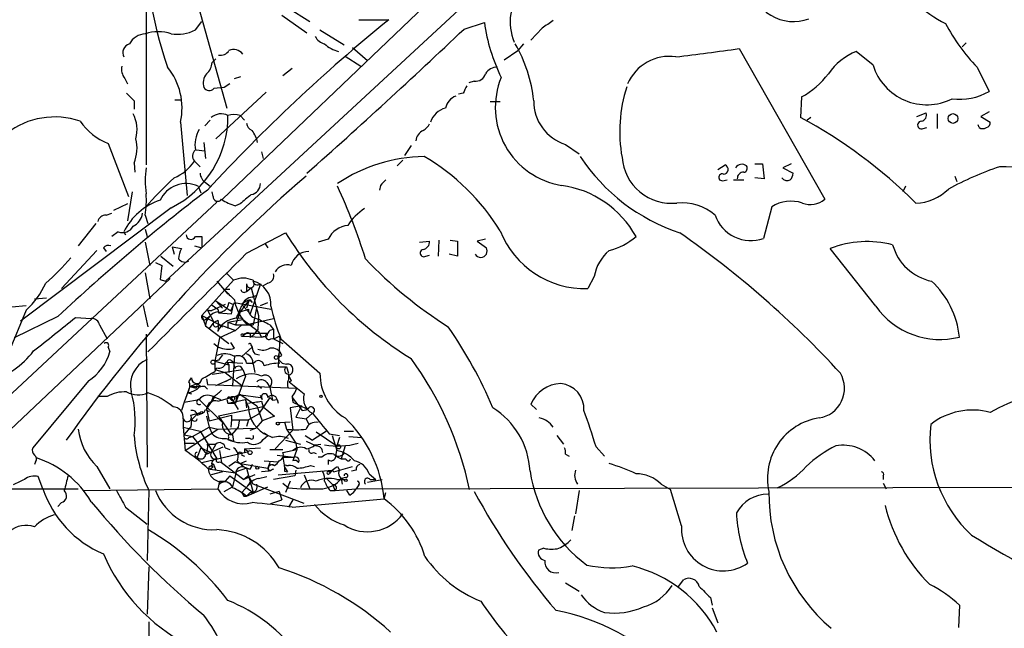
# Model space of a CAD drawing. Extents: x 11 to 1056, y 3023 to 3906.
# Drawn here: x 694 to 784, y 3782 to 3837 of the extents above; entities that cross this region are included whole.
import ezdxf

# ---------------------------------------------------------------- set-up
doc = ezdxf.new("R2010")
doc.units = 0
doc.header["$MEASUREMENT"] = 0
doc.layers.add('MAIN', color=5, linetype='CONTINUOUS')

msp = doc.modelspace()

# ---------------------------------------------------------------- linework, layer by layer
at = {"layer": 'MAIN'}
for p, q in [((773.684, 3874.2213), (707.7287, 3813.1767)), ((709.5913, 3842.1327), (713.3167, 3828.9247)), ((705.9507, 3840.524), (705.9507, 3823.76)), ((731.3507, 3838.238), (712.8933, 3820.6273)), ((718.312, 3837.3913), (720.598, 3835.7827)), ((718.82, 3838.0687), (720.852, 3836.7987)), ((710.438, 3836.0367), (711.0307, 3836.7987)), ((725.3393, 3836.968), (728.0487, 3836.968)), ((734.9067, 3836.1213), (736.7693, 3836.714)), ((721.7833, 3836.0367), (723.9847, 3834.682)), ((742.0187, 3836.206), (741.0027, 3835.1053)), ((740.3253, 3834.7667), (739.8173, 3834.174)), ((780.6267, 3834.8513), (780.288, 3834.5127)), ((724.7467, 3834.428), (726.1013, 3833.2427)), ((738.5473, 3833.3273), (739.8173, 3834.174)), ((759.968, 3834.3433), (767.7573, 3820.6273)), ((772.16, 3832.8193), (770.636, 3834.0893)), ((711.962, 3833.0733), (712.3007, 3833.412)), ((724.0693, 3833.666), (725.5087, 3832.7347)), ((718.3967, 3831.888), (719.2433, 3832.5653)), ((781.6427, 3832.65), (782.7433, 3830.4487)), ((704.0033, 3831.634), (704.2573, 3831.126)), ((713.5707, 3831.126), (713.0627, 3830.7873)), ((713.994, 3831.634), (714.5867, 3831.8033)), ((735.838, 3831.38), (735.33, 3831.2107)), ((713.0627, 3830.7873), (712.1313, 3830.7027)), ((716.8727, 3830.364), (712.3007, 3826.1307)), ((734.822, 3830.2793), (734.3987, 3830.1947)), ((704.85, 3829.602), (704.85, 3828.84)), ((708.5753, 3829.6867), (709.168, 3829.6867)), ((737.2773, 3829.5173), (738.2087, 3829.5173)), ((765.6407, 3829.9407), (765.556, 3828.078)), ((776.1393, 3828.1627), (776.986, 3828.5013)), ((778.002, 3828.4167), (778.002, 3827.062)), ((782.7433, 3828.586), (781.9813, 3828.1627)), ((709.0833, 3827.6547), (709.676, 3820.966)), ((711.7927, 3827.824), (711.2847, 3827.316)), ((714.502, 3828.2473), (714.9253, 3827.824)), ((766.4873, 3828.078), (766.1487, 3827.824)), ((781.9813, 3828.1627), (782.828, 3827.6547)), ((776.732, 3827.062), (777.0707, 3827.1467)), ((781.812, 3827.1467), (781.7273, 3827.4007)), ((702.4793, 3825.7073), (704.342, 3820.8813)), ((711.2, 3825.792), (711.3693, 3824.3527)), ((710.5227, 3825.1147), (711.2847, 3825.03)), ((716.4493, 3824.9453), (716.6187, 3824.3527)), ((730.0807, 3825.538), (729.488, 3824.6067)), ((744.1353, 3825.6227), (745.4053, 3824.776)), ((704.85, 3823.9293), (704.9347, 3823.0827)), ((710.3533, 3824.0987), (710.8613, 3823.5907)), ((729.3187, 3824.1833), (728.8107, 3823.6753)), ((758.0207, 3823.3367), (758.698, 3823.76)), ((761.4073, 3823.8447), (762.0847, 3823.8447)), ((762.0847, 3823.8447), (762.254, 3822.49)), ((764.7093, 3823.8447), (763.9473, 3823.506)), ((763.9473, 3823.506), (764.8787, 3822.998)), ((711.3693, 3822.1513), (711.7927, 3821.8127)), ((758.444, 3822.3207), (758.8673, 3822.4053)), ((759.46, 3822.4053), (760.3913, 3822.4053)), ((762.254, 3822.49), (761.4073, 3822.5747)), ((779.6107, 3822.744), (779.78, 3822.236)), ((704.6807, 3821.3047), (704.2573, 3818.68)), ((710.692, 3821.8127), (710.946, 3821.22)), ((712.0467, 3820.8813), (711.962, 3821.3047)), ((727.2867, 3821.8973), (727.202, 3821.474)), ((775.1233, 3821.8127), (774.8693, 3821.3047)), ((712.3853, 3820.3733), (664.8027, 3776.008)), ((708.2367, 3819.8653), (694.5207, 3809.536)), ((704.2573, 3820.204), (702.9873, 3819.6113)), ((714.502, 3820.204), (714.0787, 3820.0347)), ((762.9313, 3819.95), (762.1693, 3817.0713)), ((702.31, 3819.188), (702.818, 3819.3573)), ((705.866, 3819.188), (706.12, 3818.426)), ((701.3787, 3818.426), (699.77, 3816.394)), ((703.4107, 3817.664), (702.818, 3817.2407)), ((703.9187, 3817.664), (704.088, 3817.41)), ((705.866, 3817.918), (706.0353, 3817.2407)), ((705.866, 3816.7327), (706.2893, 3814.616)), ((710.438, 3817.2407), (711.0307, 3817.2407)), ((711.0307, 3817.2407), (711.0307, 3816.2247)), ((715.0947, 3815.7167), (718.6507, 3817.5793)), ((722.5453, 3816.9867), (721.614, 3816.7327)), ((730.8427, 3816.7327), (731.774, 3816.8173)), ((732.6207, 3816.902), (732.536, 3815.4627)), ((733.6367, 3816.902), (734.314, 3816.8173)), ((734.314, 3816.8173), (734.314, 3815.4627)), ((736.854, 3816.9867), (736.092, 3816.8173)), ((736.092, 3816.8173), (736.9387, 3816.2247)), ((701.4633, 3815.9707), (698.246, 3812.4993)), ((702.056, 3816.2247), (702.31, 3815.886)), ((708.3213, 3816.3093), (708.4907, 3815.632)), ((708.3213, 3816.3093), (709.168, 3816.14)), ((710.3533, 3816.394), (711.0307, 3816.2247)), ((716.788, 3816.5633), (717.042, 3816.2247)), ((772.414, 3810.8907), (768.2653, 3816.14)), ((707.3053, 3815.4627), (708.406, 3814.5313)), ((731.4353, 3815.4627), (731.774, 3815.5473)), ((734.314, 3815.4627), (733.552, 3815.632)), ((706.7973, 3814.87), (707.39, 3814.616)), ((707.39, 3814.616), (707.2207, 3813.346)), ((708.152, 3813.4307), (687.9167, 3794.3807)), ((705.866, 3813.9387), (706.2893, 3811.568)), ((707.2207, 3813.346), (707.7287, 3813.1767)), ((711.0307, 3810.044), (713.9093, 3813.2613)), ((712.3853, 3813.1767), (713.4013, 3811.9913)), ((713.232, 3813.9387), (713.9093, 3813.2613)), ((746.76, 3813.6), (746.1673, 3812.4993)), ((713.5707, 3812.4147), (713.0627, 3812.4147)), ((715.0947, 3812.9227), (715.0947, 3812.2453)), ((715.0947, 3812.2453), (715.518, 3812.584)), ((716.3647, 3812.9227), (715.4333, 3810.2133)), ((715.518, 3812.584), (716.1953, 3810.044)), ((717.042, 3813.0073), (716.6187, 3812.7533)), ((695.7907, 3811.568), (696.8913, 3811.6527)), ((712.3007, 3811.3987), (712.8933, 3810.7213)), ((712.3007, 3811.3987), (713.6553, 3810.4673)), ((715.3487, 3811.4833), (714.502, 3810.3827)), ((715.3487, 3811.4833), (715.0947, 3810.7213)), ((715.3487, 3811.4833), (715.6027, 3811.2293)), ((715.4333, 3811.4833), (715.6027, 3811.2293)), ((715.6027, 3811.7373), (716.026, 3811.9067)), ((691.5573, 3810.6367), (695.0287, 3810.9753)), ((695.0287, 3810.552), (693.42, 3806.6573)), ((705.6967, 3810.9753), (706.12, 3809.028)), ((711.5387, 3810.552), (711.8773, 3810.4673)), ((711.8773, 3810.4673), (711.5387, 3810.552)), ((711.5387, 3810.552), (712.1313, 3809.4513)), ((713.1473, 3811.06), (711.8773, 3810.4673)), ((711.8773, 3811.06), (712.47, 3810.6367)), ((712.47, 3810.6367), (712.5547, 3810.298)), ((712.47, 3810.6367), (712.5547, 3810.298)), ((713.486, 3811.2293), (713.9093, 3811.06)), ((713.6553, 3810.4673), (713.994, 3811.2293)), ((713.74, 3810.2133), (713.9093, 3811.06)), ((713.994, 3811.2293), (717.296, 3810.6367)), ((714.502, 3810.3827), (715.264, 3810.6367)), ((714.6713, 3811.06), (715.4333, 3810.2133)), ((716.026, 3810.8907), (715.6873, 3809.1973)), ((716.3647, 3810.9753), (717.042, 3811.2293)), ((697.9073, 3809.9593), (693.928, 3808.012)), ((699.516, 3809.8747), (700.9553, 3809.79)), ((711.0307, 3810.044), (712.5547, 3809.282)), ((711.0307, 3810.044), (711.3693, 3809.1127)), ((711.3693, 3809.7053), (711.708, 3809.9593)), ((712.47, 3809.6207), (712.5547, 3809.282)), ((712.5547, 3810.298), (713.74, 3810.2133)), ((713.4013, 3809.4513), (714.756, 3809.7053)), ((714.502, 3810.3827), (714.0787, 3809.1973)), ((714.756, 3809.7053), (716.1953, 3808.6047)), ((715.264, 3809.282), (717.55, 3809.79)), ((716.1953, 3810.044), (716.1107, 3808.774)), ((701.7173, 3809.1973), (702.3947, 3807.9273)), ((711.3693, 3809.1127), (713.486, 3807.504)), ((712.1313, 3809.4513), (711.708, 3808.8587)), ((712.5547, 3809.1973), (712.47, 3808.6047)), ((712.5547, 3809.282), (712.8933, 3809.028)), ((712.5547, 3809.282), (714.0787, 3808.6893)), ((714.0787, 3808.6893), (712.6393, 3808.012)), ((713.4013, 3809.4513), (714.0787, 3809.1973)), ((713.4013, 3809.4513), (713.4013, 3808.8587)), ((714.0787, 3809.1973), (715.6873, 3809.1973)), ((714.6713, 3809.1973), (714.0787, 3808.6893)), ((716.1107, 3808.774), (715.6873, 3808.266)), ((717.2113, 3809.1973), (717.55, 3808.774)), ((717.55, 3808.774), (717.55, 3807.9273)), ((705.9507, 3808.3507), (706.0353, 3796.2433)), ((712.6393, 3808.012), (712.216, 3805.8953)), ((715.0947, 3808.4353), (714.756, 3808.1813)), ((714.756, 3808.3507), (715.0947, 3808.4353)), ((714.756, 3808.1813), (716.4493, 3808.0967)), ((715.0947, 3808.4353), (716.9573, 3808.4353)), ((715.4333, 3808.0967), (715.6873, 3808.266)), ((716.1953, 3808.6047), (716.4493, 3808.0967)), ((716.9573, 3808.1813), (716.4493, 3808.0967)), ((716.4493, 3808.0967), (716.8727, 3808.1813)), ((717.55, 3807.9273), (718.3967, 3807.504)), ((718.1427, 3807.9273), (717.9733, 3805.3873)), ((718.058, 3808.1813), (718.1427, 3807.9273)), ((718.2273, 3807.9273), (721.7833, 3804.7947)), ((702.4793, 3807.1653), (702.6487, 3806.742)), ((712.1313, 3807.504), (712.5547, 3807.1653)), ((713.994, 3807.0807), (713.6553, 3807.5887)), ((714.6713, 3806.3187), (715.6027, 3807.1653)), ((715.518, 3807.3347), (715.6027, 3807.1653)), ((712.5547, 3805.98), (712.216, 3805.8953)), ((713.6553, 3805.98), (713.9093, 3805.8107)), ((713.994, 3806.4033), (713.8247, 3803.694)), ((715.8567, 3806.5727), (716.28, 3806.488)), ((717.9733, 3806.234), (718.1427, 3806.8267)), ((717.9733, 3806.234), (718.312, 3806.4033)), ((711.962, 3804.71), (714.756, 3805.1333)), ((712.216, 3805.8953), (713.486, 3805.5567)), ((712.216, 3805.8953), (712.216, 3805.1333)), ((712.216, 3804.964), (712.3853, 3805.3027)), ((712.216, 3805.1333), (713.1473, 3804.8793)), ((713.232, 3805.8107), (714.756, 3805.726)), ((713.3167, 3805.8107), (713.486, 3805.5567)), ((713.486, 3805.5567), (713.486, 3804.8793)), ((713.9093, 3805.8107), (713.994, 3805.218)), ((714.756, 3805.1333), (715.01, 3804.5407)), ((715.0947, 3805.726), (715.6873, 3805.726)), ((715.6873, 3805.726), (715.9413, 3805.8953)), ((715.6873, 3805.6413), (715.8567, 3804.8793)), ((717.9733, 3805.3873), (718.7353, 3805.3873)), ((718.7353, 3805.3873), (718.9047, 3804.7947)), ((709.8453, 3804.0327), (710.0993, 3804.3713)), ((711.454, 3804.2867), (711.5387, 3803.7787)), ((712.3007, 3803.694), (713.6553, 3804.2867)), ((713.1473, 3804.8793), (714.6713, 3803.694)), ((713.6553, 3804.2867), (713.1473, 3804.0327)), ((715.01, 3804.5407), (714.0787, 3802.0853)), ((718.9047, 3804.71), (718.9047, 3804.202)), ((718.9047, 3804.6253), (719.1587, 3804.1173)), ((700.7013, 3804.1173), (695.6213, 3798.0213)), ((709.93, 3803.6093), (709.422, 3802.17)), ((709.93, 3803.6093), (709.7607, 3803.0167)), ((709.93, 3803.6093), (710.6073, 3803.8633)), ((709.93, 3803.6093), (710.5227, 3803.44)), ((709.93, 3803.6093), (710.946, 3803.6093)), ((710.6073, 3803.8633), (710.5227, 3803.44)), ((710.6073, 3803.8633), (710.946, 3803.6093)), ((711.5387, 3803.7787), (719.6667, 3803.44)), ((716.1107, 3803.694), (716.4493, 3803.44)), ((716.9573, 3803.948), (717.2113, 3803.5247)), ((717.2113, 3803.5247), (717.4653, 3802.3393)), ((719.1587, 3804.1173), (718.9893, 3804.0327)), ((718.9893, 3804.0327), (719.1587, 3804.1173)), ((718.9893, 3804.0327), (720.344, 3802.932)), ((702.3947, 3802.678), (701.548, 3802.678)), ((709.422, 3802.17), (710.7767, 3802.424)), ((709.7607, 3803.0167), (710.0993, 3802.932)), ((710.7767, 3802.424), (712.8933, 3800.3073)), ((712.216, 3802.678), (711.454, 3801.5773)), ((712.0467, 3802.678), (711.8773, 3802.17)), ((712.216, 3802.678), (711.8773, 3802.17)), ((712.0467, 3802.678), (712.724, 3802.424)), ((712.47, 3802.2547), (714.5867, 3802.8473)), ((713.3167, 3802.424), (713.4013, 3802.0853)), ((713.4013, 3802.0853), (715.01, 3802.424)), ((713.6553, 3802.5933), (714.3327, 3801.4927)), ((714.1633, 3802.424), (714.0787, 3802.0853)), ((714.5867, 3802.8473), (716.3647, 3802.5933)), ((714.5867, 3802.8473), (716.026, 3801.8313)), ((715.01, 3802.424), (715.0947, 3801.662)), ((715.264, 3801.7467), (715.01, 3802.424)), ((717.2113, 3802.5933), (716.1953, 3801.0693)), ((716.534, 3802.424), (716.3647, 3802.7627)), ((717.2113, 3802.5933), (717.4653, 3802.3393)), ((717.4653, 3802.3393), (717.8887, 3802.424)), ((717.8887, 3802.424), (717.9733, 3802.0853)), ((719.2433, 3802.678), (719.328, 3802.17)), ((719.2433, 3802.5933), (719.328, 3802.17)), ((719.2433, 3802.5933), (720.1747, 3801.408)), ((709.422, 3802.17), (709.168, 3801.408)), ((711.3693, 3801.4927), (711.708, 3801.3233)), ((711.454, 3801.5773), (711.708, 3800.4767)), ((716.6187, 3801.7467), (712.5547, 3800.9)), ((713.4013, 3802.0853), (714.0787, 3802.0853)), ((716.026, 3801.8313), (716.534, 3800.4767)), ((716.4493, 3802.2547), (716.6187, 3801.7467)), ((716.6187, 3801.7467), (717.6347, 3800.9)), ((720.09, 3801.8313), (719.074, 3801.662)), ((719.074, 3801.662), (719.328, 3799.63)), ((719.328, 3802.17), (720.598, 3801.5773)), ((720.09, 3801.8313), (719.582, 3800.8153)), ((741.5107, 3801.4927), (741.0027, 3802.0007)), ((709.3373, 3800.646), (709.3373, 3799.884)), ((710.0147, 3800.9847), (710.692, 3801.154)), ((710.692, 3801.154), (710.0993, 3800.5613)), ((710.6073, 3800.9847), (711.1153, 3801.154)), ((711.0307, 3801.3233), (711.1153, 3801.154)), ((711.454, 3800.9), (711.708, 3799.884)), ((711.708, 3800.4767), (713.74, 3800.9847)), ((712.5547, 3800.9), (713.74, 3799.2067)), ((713.74, 3800.9847), (713.74, 3800.5613)), ((716.1953, 3801.0693), (715.264, 3800.5613)), ((717.6347, 3800.9), (716.534, 3800.4767)), ((719.582, 3800.8153), (720.5133, 3800.646)), ((719.582, 3800.8153), (720.5133, 3800.646)), ((721.106, 3801.154), (720.5133, 3800.646)), ((720.5133, 3800.646), (720.7673, 3800.138)), ((709.3373, 3799.884), (710.8613, 3799.5453)), ((709.3373, 3799.884), (709.5067, 3797.7673)), ((709.422, 3799.2067), (710.0147, 3799.884)), ((709.5067, 3797.7673), (712.47, 3799.7147)), ((710.0993, 3800.5613), (710.0147, 3799.884)), ((710.2687, 3800.4767), (710.0993, 3800.5613)), ((710.184, 3799.0373), (711.708, 3799.884)), ((711.708, 3799.884), (712.47, 3799.7147)), ((711.708, 3799.884), (711.962, 3799.2913)), ((712.47, 3799.7147), (715.9413, 3799.7993)), ((713.74, 3800.5613), (713.6553, 3799.884)), ((713.74, 3800.5613), (715.264, 3800.5613)), ((714.3327, 3799.884), (713.74, 3799.2067)), ((714.4173, 3800.4767), (714.3327, 3799.884)), ((715.264, 3800.5613), (715.0947, 3799.9687)), ((715.4333, 3799.63), (715.9413, 3799.7993)), ((716.534, 3800.4767), (715.9413, 3799.7993)), ((718.058, 3800.3073), (719.074, 3800.392)), ((718.566, 3800.392), (718.7353, 3799.7147)), ((718.7353, 3799.7147), (719.582, 3798.4447)), ((709.422, 3799.2067), (710.184, 3799.0373)), ((709.8453, 3798.9527), (710.184, 3799.0373)), ((710.184, 3799.0373), (711.454, 3797.4287)), ((710.8613, 3799.5453), (712.3853, 3797.0053)), ((713.232, 3798.868), (713.9093, 3798.614)), ((713.486, 3798.9527), (713.4013, 3798.7833)), ((713.8247, 3799.2067), (713.9093, 3798.614)), ((715.4333, 3798.868), (715.01, 3798.868)), ((716.6187, 3798.7833), (717.042, 3799.122)), ((719.328, 3799.63), (717.7193, 3797.9367)), ((720.4287, 3799.122), (721.106, 3798.6987)), ((722.376, 3799.5453), (721.106, 3798.6987)), ((721.4447, 3799.4607), (723.3073, 3798.1907)), ((722.63, 3799.2913), (723.5613, 3799.122)), ((722.884, 3799.122), (723.3073, 3797.7673)), ((723.5613, 3798.9527), (723.3073, 3798.1907)), ((723.9847, 3799.5453), (724.8313, 3799.5453)), ((724.408, 3799.0373), (725.5933, 3798.9527)), ((743.3733, 3799.122), (743.966, 3798.36)), ((709.422, 3798.4447), (710.3533, 3798.4447)), ((710.946, 3798.0213), (710.6073, 3797.1747)), ((710.946, 3798.0213), (711.8773, 3797.598)), ((711.454, 3797.4287), (712.978, 3798.106)), ((711.5387, 3798.36), (712.3007, 3798.36)), ((712.3007, 3798.36), (711.8773, 3797.598)), ((713.1473, 3798.0213), (713.5707, 3797.852)), ((714.9253, 3797.9367), (716.3647, 3798.0213)), ((714.9253, 3797.9367), (715.264, 3797.6827)), ((718.6507, 3798.6987), (720.0053, 3798.36)), ((719.582, 3798.4447), (719.6667, 3797.852)), ((720.5133, 3798.614), (721.4447, 3798.1907)), ((721.36, 3798.2753), (721.868, 3798.36)), ((724.0693, 3798.1907), (723.7307, 3797.0053)), ((746.9293, 3798.106), (747.6913, 3797.2593)), ((711.0307, 3796.6667), (715.264, 3797.6827)), ((711.8773, 3797.598), (711.3693, 3797.4287)), ((711.8773, 3797.598), (711.454, 3797.4287)), ((712.6393, 3797.7673), (712.8087, 3796.6667)), ((714.6713, 3797.344), (714.9253, 3797.2593)), ((714.9253, 3797.598), (715.264, 3797.6827)), ((717.2113, 3797.852), (718.3967, 3797.852)), ((717.8887, 3797.344), (719.4127, 3797.1747)), ((718.3967, 3797.598), (719.6667, 3797.852)), ((718.3967, 3797.1747), (719.4127, 3797.1747)), ((718.3967, 3797.1747), (718.566, 3796.2433)), ((719.6667, 3797.852), (719.328, 3796.836)), ((721.1907, 3797.598), (721.4447, 3797.5133)), ((721.9527, 3797.1747), (721.614, 3797.1747)), ((723.2227, 3797.2593), (723.3073, 3797.7673)), ((723.2227, 3797.2593), (723.7307, 3797.0053)), ((723.7307, 3797.0053), (724.154, 3797.0053)), ((744.1353, 3797.4287), (744.474, 3797.2593)), ((695.8753, 3796.7513), (695.7907, 3796.4973)), ((701.4633, 3796.328), (702.6487, 3794.296)), ((712.0467, 3796.2433), (711.7927, 3796.074)), ((711.8773, 3796.328), (712.0467, 3796.582)), ((712.0467, 3796.582), (712.3007, 3795.9893)), ((712.6393, 3796.7513), (712.8087, 3796.6667)), ((712.8087, 3796.6667), (714.8407, 3795.1427)), ((714.0787, 3796.7513), (713.486, 3796.328)), ((714.0787, 3796.7513), (714.502, 3796.582)), ((715.0947, 3796.1587), (714.1633, 3795.82)), ((714.502, 3796.582), (715.0947, 3796.836)), ((714.502, 3796.582), (717.042, 3796.1587)), ((714.9253, 3796.2433), (715.4333, 3796.074)), ((715.0947, 3796.1587), (715.4333, 3796.074)), ((715.0947, 3796.1587), (715.6873, 3793.9573)), ((715.6027, 3796.4973), (715.4333, 3796.074)), ((716.7033, 3796.836), (717.9733, 3796.7513)), ((717.2113, 3796.6667), (717.042, 3796.1587)), ((717.2113, 3795.9047), (717.042, 3796.1587)), ((717.3807, 3796.4973), (717.6347, 3796.4127)), ((718.566, 3796.2433), (718.82, 3795.82)), ((718.7353, 3796.4127), (718.9047, 3796.4127)), ((720.9367, 3796.4127), (721.2753, 3796.328)), ((722.5453, 3796.9207), (722.5453, 3796.4973)), ((723.0533, 3795.82), (724.7467, 3796.328)), ((723.392, 3796.328), (723.5613, 3795.9893)), ((696.5527, 3794.296), (696.1293, 3795.3967)), ((711.7927, 3796.074), (714.0787, 3795.7353)), ((712.8933, 3795.82), (711.8773, 3795.566)), ((713.5707, 3795.4813), (713.1473, 3794.9733)), ((713.5707, 3795.4813), (713.1473, 3794.9733)), ((713.5707, 3795.4813), (715.6873, 3793.9573)), ((714.1633, 3795.82), (713.8247, 3794.4653)), ((715.8567, 3795.566), (714.8407, 3795.1427)), ((715.264, 3795.4813), (714.8407, 3795.1427)), ((715.6873, 3794.7193), (715.264, 3795.4813)), ((716.1953, 3795.2273), (716.9573, 3795.3967)), ((717.1267, 3795.9047), (716.4493, 3795.82)), ((719.4973, 3795.4813), (717.55, 3795.1427)), ((717.9733, 3795.566), (722.884, 3795.9893)), ((718.566, 3795.9047), (718.82, 3795.82)), ((719.582, 3795.9893), (719.4973, 3795.4813)), ((720.344, 3795.566), (720.852, 3794.296)), ((722.376, 3795.2273), (722.9687, 3794.6347)), ((722.884, 3795.9893), (722.63, 3795.6507)), ((722.884, 3795.9893), (722.63, 3795.6507)), ((722.63, 3795.82), (722.884, 3795.9893)), ((722.884, 3795.9893), (723.0533, 3795.82)), ((722.884, 3795.9893), (723.0533, 3795.82)), ((724.154, 3795.312), (723.7307, 3795.2273)), ((723.7307, 3795.2273), (723.8153, 3794.7193)), ((725.0853, 3795.9893), (724.662, 3795.9047)), ((726.2707, 3795.6507), (726.8633, 3795.1427)), ((773.0913, 3795.4813), (773.0913, 3795.1427)), ((712.6393, 3794.9733), (712.47, 3794.296)), ((712.6393, 3794.9733), (713.1473, 3794.9733)), ((712.6393, 3794.7193), (712.6393, 3794.9733)), ((713.0627, 3794.042), (713.8247, 3794.4653)), ((714.6713, 3793.9573), (715.6027, 3794.9733)), ((715.0947, 3793.6187), (717.042, 3794.4653)), ((720.344, 3792.9413), (715.6873, 3794.7193)), ((718.3967, 3794.804), (718.9047, 3794.3807)), ((719.074, 3794.9733), (718.6507, 3793.9573)), ((722.9687, 3794.6347), (723.138, 3794.1267)), ((723.3073, 3795.1427), (724.0693, 3795.1427)), ((725.3393, 3794.6347), (725.0853, 3794.296)), ((725.0853, 3794.296), (796.8827, 3794.4653)), ((726.1013, 3794.8887), (727.456, 3795.1427)), ((726.3553, 3795.1427), (726.8633, 3795.1427)), ((752.856, 3794.7193), (753.7027, 3794.2113)), ((773.0913, 3794.804), (773.3453, 3794.296)), ((691.134, 3794.296), (699.77, 3794.296)), ((700.278, 3794.1267), (712.47, 3794.296)), ((706.2047, 3794.1267), (706.0353, 3787.7767)), ((714.8407, 3793.6187), (715.0947, 3793.6187)), ((715.4333, 3793.9573), (715.0947, 3793.6187)), ((718.058, 3794.042), (717.2113, 3793.788)), ((718.058, 3794.042), (718.312, 3793.28)), ((722.7147, 3794.1267), (723.138, 3794.1267)), ((723.138, 3794.1267), (725.0853, 3794.296)), ((724.4927, 3793.7033), (724.2387, 3794.1267)), ((727.6253, 3793.3647), (727.7947, 3793.9573)), ((745.4053, 3794.1267), (745.0667, 3792.01)), ((754.7187, 3790.9093), (753.7027, 3794.2113)), ((698.246, 3793.026), (697.9073, 3792.6873)), ((704.088, 3792.6027), (706.0353, 3791.0787)), ((717.296, 3792.9413), (718.312, 3793.28)), ((719.328, 3793.28), (718.9047, 3792.6027)), ((719.2433, 3792.6027), (727.6253, 3793.3647)), ((744.982, 3791.8407), (744.728, 3790.486)), ((742.188, 3788.8773), (741.68, 3788.708)), ((706.2047, 3787.184), (706.0353, 3782.866)), ((744.1353, 3785.7447), (745.4053, 3784.9827)), ((754.38, 3785.3213), (754.888, 3785.9987)), ((757.3433, 3784.39), (757.5127, 3783.7127)), ((780.034, 3783.7127), (779.9493, 3781.6807)), ((757.5127, 3783.4587), (758.0207, 3782.104)), ((706.2047, 3782.1887), (706.12, 3762.7153))]:
    msp.add_line(p, q, dxfattribs=at)
for centre, radius in [((779.4367, 3827.9798), 0.4436), ((712.0466, 3805.8107), 0.1893), ((717.804, 3806.2341), 0.1693), ((713.8246, 3802.5087), 0.1893), ((721.868, 3802.6992), 0.1058), ((717.9451, 3800.2227), 0.1411), ((723.4766, 3798.1061), 0.1893), ((715.4192, 3797.5839), 0.1839), ((716.0683, 3796.201), 0.1338), ((724.154, 3795.0581), 0.1197)]:
    msp.add_circle(centre, radius, dxfattribs=at)
for centre, radius, start, end in [((744.801, 3845.3453), 39.0257, 178.998666, 198.984144), ((764.9162, 3840.8636), 4.0605, 188.406084, 290.195522), ((743.81, 3836.7784), 4.7068, 139.316449, 203.043389), ((783.8752, 3846.9652), 11.5306, 227.293952, 243.68717), ((827.2835, 3714.6826), 157.4842, 129.059386, 137.303964), ((752.5541, 3838.7996), 15.922, 187.526728, 206.405729), ((911.8439, 3582.5564), 305.2519, 123.574175, 123.803368), ((794.0208, 3844.6355), 17.2299, 207.688815, 224.076804), ((706.0219, 3833.8792), 1.8255, 94.899182, 150.910337), ((707.0513, 3831.633), 4.2343, 73.742718, 106.255983), ((708.8294, 3839.1686), 3.5208, 260.30867, 297.185845), ((357.7233, 4233.0126), 547.5308, 311.509752, 313.541568), ((704.6666, 3833.9623), 0.8394, 106.606407, 206.995494), ((722.517, 3836.0225), 1.2936, 206.565051, 256.120598), ((723.9594, 3836.5234), 2.4815, 225.065306, 258.783348), ((728.48, 3828.2728), 12.8456, 5.939294, 30.366786), ((712.7382, 3834.5831), 0.8524, 257.56816, 331.318192), ((713.9102, 3833.2141), 1.0495, 36.295518, 113.841644), ((722.8255, 4092.8432), 261.1547, 276.90241, 278.176568), ((772.7623, 3828.8279), 5.6748, 112.005209, 145.314106), ((710.494, 3833.1723), 1.4713, 310.728008, 356.141889), ((753.5863, 3829.526), 4.1031, 81.246831, 157.048757), ((704.9772, 3832.4384), 1.2631, 166.433519, 219.555259), ((703.356, 3828.934), 5.8684, 347.408606, 39.288033), ((712.597, 3831.1683), 1.448, 142.125016, 195.255119), ((735.9734, 3832.2776), 0.9077, 261.421795, 345.954571), ((737.8983, 3831.4364), 1.2149, 87.33919, 149.265937), ((762.1392, 3836.4849), 7.4221, 298.149184, 323.377132), ((777.0606, 3834.3702), 5.1402, 197.561093, 296.531652), ((744.9325, 3828.9864), 7.1794, 157.630847, 260.897556), ((873.8362, 3999.2654), 239.4619, 224.885392, 225.114575), ((711.7033, 3831.1589), 0.6255, 216.439455, 313.173271), ((904.3512, 3745.9381), 189.3504, 153.320371, 153.54954), ((762.3117, 3826.8126), 13.2267, 162.126969, 190.34549), ((780.0463, 3835.128), 5.4009, 262.664319, 299.957783), ((734.7182, 3828.5955), 1.5405, 111.85597, 167.660799), ((745.3915, 3829.5623), 4.135, 179.449895, 252.314345), ((701.9438, 3826.9461), 3.1817, 345.150941, 27.529072), ((712.766, 3827.0222), 1.38, 62.590104, 130.088372), ((733.7611, 3826.983), 2.0175, 105.755028, 160.552876), ((776.4696, 3828.2896), 0.5581, 279.602401, 22.291349), ((697.632, 3820.8871), 7.2303, 71.390387, 127.298455), ((704.6056, 3830.9687), 5.6748, 214.685894, 247.994791), ((704.1359, 3828.1741), 9.2657, 296.268597, 0.452648), ((713.9516, 3826.5124), 1.8201, 72.398281, 107.598719), ((715.9048, 3827.6485), 0.8139, 185.534773, 248.212969), ((744.0852, 3788.169), 45.318, 45.134279, 61.720018), ((776.5747, 3827.3825), 0.357, 91.926262, 296.141603), ((782.3794, 3827.5869), 0.4537, 284.017867, 8.594459), ((713.2545, 3825.5646), 2.8522, 150.310682, 189.075598), ((713.2872, 3825.1565), 2.8941, 12.684488, 36.863167), ((731.7742, 3825.7496), 1.2877, 117.414744, 170.537678), ((730.4616, 3828.2052), 1.4969, 298.737847, 331.253601), ((782.1507, 3827.7814), 0.7194, 241.913927, 298.079046), ((701.5717, 3825.2886), 3.549, 337.479362, 13.726127), ((710.9036, 3824.5644), 0.7208, 130.234025, 220.240092), ((706.8341, 3826.4996), 4.2602, 292.883365, 325.697061), ((731.4561, 3810.059), 14.4642, 90.753046, 123.884417), ((721.2277, 3807.2878), 19.9445, 31.634547, 59.780743), ((760.0695, 3834.1644), 17.4796, 213.479334, 251.590447), ((753.8119, 3824.7883), 4.5255, 184.448325, 276.131869), ((714.2027, 3822.3206), 8.3367, 171.825382, 188.173937), ((758.5226, 3823.3548), 0.4415, 270.791579, 66.593533), ((760.2219, 3823.0827), 0.7283, 54.455006, 144.461408), ((760.3331, 3822.5483), 0.5376, 83.784574, 186.226022), ((760.3208, 3823.4636), 0.3874, 280.48609, 33.119959), ((794.2639, 3792.9718), 32.3983, 109.077365, 118.07179), ((782.3856, 3759.7553), 63.8484, 80.133067, 88.843119), ((807.9743, 3721.3452), 133.9072, 130.779239, 144.713533), ((736.0441, 3793.2566), 40.2336, 133.222705, 138.596661), ((711.9623, 3823.0828), 1.1043, 184.404277, 237.518859), ((854.5406, 3695.1514), 179.6053, 134.885409, 135.114591), ((758.4098, 3822.6279), 0.3092, 67.382986, 276.352474), ((764.3369, 3822.9094), 0.5805, 215.215221, 299.722844), ((763.9212, 3823.0576), 0.9594, 317.162672, 356.438195), ((822.9525, 3675.7535), 183.4325, 127.400512, 132.976303), ((709.5897, 3819.4464), 2.6104, 65.022355, 155.166759), ((715.3295, 3822.0686), 1.0352, 280.491477, 359.89484), ((671.3237, 3797.996), 57.2568, 17.495008, 24.579957), ((742.4966, 3812.7519), 9.2373, 29.074003, 81.909108), ((776.0126, 3824.4791), 4.1906, 270.575618, 315.821797), ((709.0008, 3815.1677), 5.6621, 108.32391, 153.839979), ((698.1235, 3820.5003), 7.8529, 350.380187, 4.638097), ((712.4662, 3820.8698), 0.4197, 178.42971, 324.700392), ((715.2764, 3824.2586), 4.3904, 235.801392, 254.16915), ((926.6746, 3566.6399), 330.6236, 129.692091, 129.921285), ((764.6843, 3817.1826), 3.2759, 71.47158, 122.352073), ((766.4556, 3822.1727), 2.0206, 248.81204, 310.107643), ((728.4747, 3815.6293), 4.913, 122.329512, 147.670488), ((754.7554, 3815.7154), 4.5964, 49.069477, 95.744951), ((702.2748, 3818.4471), 0.7418, 87.279935, 168.474956), ((704.1127, 3819.5332), 1.5096, 295.614453, 353.308567), ((761.0167, 3820.3108), 3.4384, 199.05885, 289.585337), ((703.7918, 3818.7079), 1.1113, 249.944213, 331.167747), ((724.5211, 3816.1002), 2.1656, 95.24066, 155.835227), ((745.9359, 3820.8062), 8.3101, 201.587724, 271.595639), ((710.0334, 3817.4194), 0.4422, 181.218048, 336.170353), ((748.344, 3835.8426), 34.8603, 211.594204, 238.405796), ((731.0331, 3816.7821), 0.7417, 281.525044, 2.720065), ((746.8223, 3821.4778), 5.6567, 283.207113, 311.492646), ((704.2535, 3745.172), 88.1617, 42.55425, 55.215254), ((771.6097, 3807.7998), 8.9858, 74.982781, 111.850666), ((702.5216, 3815.8015), 0.6292, 70.338213, 137.731211), ((711.1709, 3815.0935), 2.2598, 152.413275, 177.077961), ((720.7638, 3814.2367), 1.6493, 89.878412, 166.70438), ((731.2424, 3815.7308), 0.3302, 100.663358, 305.735304), ((736.4307, 3815.9283), 0.5862, 210.252919, 30.261362), ((750.8314, 3812.8459), 4.1406, 131.003684, 169.506658), ((778.4676, 3817.791), 4.7159, 196.157176, 258.085562), ((682.5282, 3829.5718), 21.8691, 310.761142, 319.238858), ((-1533.0675, 6054.9042), 3173.0417, 314.8854086, 315.1145915), ((709.4643, 3815.5896), 0.6693, 214.689739, 304.696778), ((754.8779, 3842.8148), 39.9995, 223.642833, 237.63768), ((718.7946, 3813.456), 1.2158, 72.574006, 152.18505), ((714.7983, 3811.2719), 2.179, 65.921641, 114.078359), ((715.4442, 3812.9256), 0.3495, 180.475405, 45.92741), ((716.1036, 3813.2473), 0.4165, 178.073892, 308.812316), ((715.2106, 3811.1322), 2.0993, 353.39428, 76.87528), ((716.952, 3813.6371), 0.6361, 278.13265, 19.936165), ((771.9908, 3807.2501), 8.0876, 6.008635, 47.121467), ((690.1629, 3815.947), 7.2651, 312.04759, 336.131919), ((946.3657, 4044.7612), 329.2646, 224.882308, 225.111503), ((714.883, 3812.4569), 0.2993, 188.105736, 315.013536), ((717.8737, 3812.0937), 3.9274, 188.941152, 217.454915), ((715.7209, 3810.6426), 1.1011, 96.162625, 162.412536), ((715.8377, 3809.8579), 1.675, 103.971531, 134.136456), ((712.6198, 3811.2359), 0.8663, 260.04183, 359.563444), ((418.1134, 3937.3735), 322.371, 336.686244, 336.915443), ((716.1468, 3810.6487), 0.8829, 180.77878, 256.541369), ((740.6264, 3816.5947), 24.0176, 193.738617, 201.154098), ((778.2594, 3815.0449), 7.1712, 215.400589, 284.327299), ((-64.3938, 4760.8567), 1219.8053, 308.5452176, 308.774399), ((700.9907, 3809.0493), 0.7415, 11.51299, 92.736234), ((711.2424, 3809.917), 0.2469, 149.040224, 300.93987), ((712.7, 3809.0714), 1.3313, 99.948396, 178.222322), ((669.9607, 3894.191), 94.6529, 296.457173, 296.68641), ((714.3469, 3807.7557), 2.06, 80.939604, 155.66078), ((715.5944, 3810.2052), 1.0122, 204.217679, 275.266178), ((711.5352, 3798.6918), 11.9408, 61.617739, 68.346411), ((712.3176, 3809.282), 0.2517, 137.737028, 340.341584), ((717.5359, 3808.1954), 0.5788, 88.604026, 181.395974), ((699.8961, 3785.7018), 40.8795, 22.980655, 34.792644), ((714.6925, 3808.266), 0.1059, 53.140927, 306.859073), ((715.2217, 3808.2237), 0.2468, 329.02828, 120.97172), ((717.1267, 3808.1813), 0.3053, 123.700477, 303.684862), ((717.2111, 3809.4519), 1.527, 273.187323, 303.684864), ((702.31, 3807.3346), 0.2395, 315, 134.983084), ((713.3883, 3809.061), 2.0709, 246.26337, 287.00692), ((715.391, 3807.377), 0.1339, 341.578587, 161.578587), ((716.5582, 3807.2241), 0.9573, 183.521453, 222.879217), ((716.5763, 3808.1386), 1.2338, 247.829513, 300.97411), ((717.3826, 3806.1261), 0.9698, 16.607576, 100.173274), ((689.3569, 3811.709), 8.0092, 286.577346, 322.440611), ((698.1755, 3808.0261), 4.6539, 302.869856, 343.98307), ((707.1224, 3803.7055), 2.5976, 114.739862, 193.449921), ((713.1156, 3804.9533), 1.6235, 57.24569, 116.732347), ((839.7239, 3721.5841), 152.6259, 146.200557, 146.42974), ((713.5283, 3805.8107), 0.2116, 53.124688, 180), ((714.3326, 3805.6291), 0.7682, 7.2462, 116.151467), ((714.7357, 3805.6901), 0.9528, 357.064327, 67.86583), ((718.7046, 3806.3881), 0.7474, 191.899319, 272.354031), ((704.8082, 3787.6967), 31.2921, 12.016097, 36.134879), ((712.6023, 3805.9006), 0.6361, 250.052295, 351.874993), ((714.3581, 3805.0233), 0.4129, 15.453533, 151.864659), ((716.1758, 3805.4199), 0.5301, 5.640682, 116.255687), ((718.2805, 3800.7398), 4.9881, 91.583039, 108.432769), ((718.9329, 3805.0769), 0.368, 122.480746, 265.604877), ((718.82, 3805.1333), 0.515, 279.46598, 99.46598), ((710.565, 3804.329), 0.4676, 174.810008, 354.810008), ((542.2937, 4100.9583), 341.3008, 299.629788, 299.858965), ((715.524, 3802.4542), 2.2824, 66.084154, 126.595272), ((716.4553, 3803.5912), 0.6158, 35.403577, 134.197333), ((716.7805, 3803.9954), 0.638, 312.465768, 121.273327), ((719.7088, 3803.821), 0.8898, 154.647392, 205.352608), ((726.4974, 3804.7715), 4.7142, 179.718026, 238.998516), ((766.8112, 3803.4392), 2.7437, 279.188018, 29.606308), ((709.2746, 3805.3223), 2.3563, 281.905565, 306.980293), ((709.464, 3803.7363), 0.483, 344.755286, 37.859376), ((711.0836, 3803.0801), 0.5319, 31.161448, 137.415436), ((718.0401, 3803.8452), 1.6763, 315.870102, 346.011837), ((743.8447, 3800.7686), 3.0976, 92.455325, 156.56169), ((743.5054, 3801.5451), 2.3274, 356.622842, 84.907205), ((796.3491, 3775.939), 28.6861, 103.953262, 118.121704), ((703.9933, 3799.909), 3.1973, 86.783491, 119.998714), ((705.2383, 3805.1746), 2.3311, 242.798502, 292.224517), ((695.5588, 3800.5267), 9.3968, 351.402785, 15.901676), ((704.0271, 3796.5571), 6.7902, 49.842872, 72.047759), ((710.7932, 3802.1851), 0.2395, 93.950948, 309.64628), ((711.5629, 3801.795), 1.0069, 61.281451, 141.338414), ((711.242, 3804.4987), 1.9906, 293.844128, 321.910186), ((713.5283, 3802.424), 0.2116, 53.124688, 180), ((714.4878, 3802.5228), 0.3392, 73.050006, 196.933836), ((716.7457, 3802.6356), 0.2993, 351.875312, 224.986465), ((717.423, 3802.297), 0.4827, 15.254078, 142.12814), ((721.7621, 3802.4875), 1.4861, 162.596527, 243.802191), ((708.3568, 3800.7607), 0.9872, 353.3278, 87.143391), ((710.8613, 3801.6621), 0.5356, 251.571817, 341.558284), ((712.2372, 3801.5032), 0.7867, 72.788041, 174.595229), ((673.5102, 4098.4704), 299.3117, 278.018879, 278.248081), ((718.2187, 3801.8337), 2.956, 181.686565, 246.542318), ((720.1153, 3802.365), 0.9588, 273.551733, 312.844497), ((720.979, 3801.4362), 0.3095, 294.229434, 133.154078), ((733.6728, 3795.5175), 7.2555, 3.059107, 57.872824), ((709.6972, 3800.773), 0.3817, 199.436704, 33.694232), ((710.1464, 3800.9659), 0.4613, 2.335786, 106.588605), ((710.3957, 3800.646), 0.2116, 233.124688, 0), ((668.5314, 3885.9236), 94.6752, 296.443694, 296.672849), ((1187.5576, 4181.2345), 601.6962, 219.1743096, 219.4034852), ((716.1025, 3792.3433), 11.568, 5.065553, 46.473218), ((741.412, 3798.8258), 1.9373, 33.109295, 79.510246), ((692.7556, 3781.8836), 56.5505, 16.670412, 20.197434), ((768.0827, 3795.2541), 5.5396, 98.652586, 192.638861), ((781.2076, 3795.3274), 6.1294, 74.670685, 128.293523), ((705.3589, 3800.3924), 5.6298, 186.91383, 226.214834), ((713.8062, 3800.1355), 0.9289, 169.342076, 271.141076), ((719.6243, 3806.8719), 7.2122, 262.919522, 277.080478), ((721.3806, 3799.4224), 0.9152, 75.224252, 161.375003), ((789.2322, 3798.7832), 11.9003, 173.462923, 227.121474), ((719.4063, 3800.3883), 14.6113, 184.97183, 205.375273), ((709.6336, 3799.0797), 0.2468, 149.02828, 329.040224), ((713.0063, 3800.3077), 1.4573, 224.224315, 278.909672), ((713.613, 3799.0797), 0.1796, 45, 225), ((715.5603, 3798.995), 0.1796, 225, 45), ((719.8355, 3804.1168), 5.6821, 236.547652, 245.345994), ((718.065, 3796.8707), 2.1666, 67.19726, 106.068535), ((696.2142, 3797.8097), 0.6295, 160.359033, 227.717127), ((709.6347, 3798.0637), 1.9269, 340.759208, 8.845406), ((712.6394, 3797.9791), 0.5097, 4.749638, 131.643808), ((714.6715, 3801.3246), 2.8411, 243.443066, 280.296188), ((713.4578, 3797.2512), 0.8927, 332.280921, 59.617437), ((799.5752, 3797.7673), 84.6501, 179.885341, 180.114592), ((715.7799, 3799.3313), 1.002, 233.171275, 326.842842), ((720.0318, 3797.0744), 0.9876, 60.82143, 135.447133), ((720.4625, 3799.2917), 1.356, 272.147058, 311.445099), ((721.4587, 3797.6121), 0.5788, 358.604026, 91.386077), ((723.3672, 3804.9008), 6.7264, 260.065049, 286.296764), ((743.2045, 3797.5982), 0.9461, 349.679445, 26.565051), ((773.8876, 3787.8502), 11.5361, 116.316504, 132.701866), ((769.4423, 3794.6024), 3.6501, 37.728228, 100.560932), ((695.5636, 3797.0092), 0.4046, 320.395708, 55.850351), ((693.2485, 3788.5611), 8.9495, 30.554875, 72.363547), ((702.0216, 3786.2416), 13.7429, 45.68012, 56.999221), ((710.6074, 3797.3863), 0.2116, 90.027065, 269.972923), ((710.946, 3797.4287), 0.4233, 216.867191, 0), ((712.2179, 3797.3937), 0.3972, 149.043666, 282.034297), ((712.3711, 3796.5585), 0.4523, 98.954187, 224.175915), ((712.5123, 3796.8783), 0.1796, 135, 315), ((714.502, 3797.4287), 0.1893, 333.421413, 153.448488), ((717.9243, 3797.3517), 0.5327, 284.534455, 27.536644), ((719.5227, 3796.836), 0.3561, 331.614249, 107.992303), ((721.0213, 3797.7956), 0.2602, 167.480746, 310.60607), ((722.7147, 3796.3844), 1.0978, 72.035422, 133.955556), ((722.7994, 3797.2593), 0.4233, 233.113861, 0), ((723.4827, 3797.8701), 0.6159, 225.789511, 324.596423), ((722.9113, 3795.2282), 2.5698, 38.730145, 81.135518), ((724.3657, 3797.0476), 0.2159, 191.299523, 348.695275), ((711.7927, 3796.2151), 0.1411, 53.15447, 270), ((714.7083, 3795.6454), 0.636, 70.052295, 171.87372), ((716.7022, 3799.0361), 3.296, 221.875058, 240.809477), ((717.4231, 3796.1163), 0.3642, 54.476953, 215.523047), ((717.296, 3796.582), 0.1198, 135, 315), ((717.3386, 3797.1321), 0.778, 292.371723, 337.628278), ((718.6507, 3796.328), 0.1198, 45.033843, 225), ((803.2159, 3796.074), 84.6501, 179.885408, 180.114592), ((719.0032, 3795.4381), 0.9796, 47.362355, 95.771122), ((719.4973, 3796.4972), 0.3787, 26.585347, 116.55152), ((719.4837, 3800.3757), 4.221, 272.484836, 290.135029), ((638.4707, 3923.147), 152.626, 303.578089, 303.807293), ((724.556, 3795.0577), 1.8144, 19.077079, 78.555677), ((725.5341, 3796.057), 0.4539, 104.039305, 188.578205), ((743.7526, 3781.3793), 15.8161, 64.46635, 73.990264), ((760.3297, 3801.3146), 7.5992, 294.154486, 318.989478), ((695.7483, 3793.9995), 1.4482, 74.746963, 127.870126), ((1037.325, 3710.1276), 349.082, 165.847179, 166.076358), ((712.84, 3796.1532), 1.2193, 183.724363, 284.598139), ((716.5339, 3793.6187), 1.6439, 101.886863, 145.491118), ((759.7106, 3711.3044), 94.6752, 116.443694, 116.672849), ((722.6031, 3792.5607), 2.6763, 74.744506, 115.6478), ((721.0633, 3795.1848), 1.1628, 349.520187, 33.110624), ((721.7737, 3796.7806), 2.4985, 276.056058, 321.560446), ((722.5453, 3795.7354), 0.1198, 44.966157, 315), ((724.0196, 3795.6886), 0.5481, 146.730301, 275.202), ((724.154, 3795.4813), 0.1693, 270, 180), ((726.1267, 3794.9479), 0.3003, 40.43576, 229.578763), ((753.8589, 3797.8852), 13.0916, 188.701142, 233.559794), ((746.342, 3795.513), 1.3613, 159.520308, 215.664398), ((750.5819, 3792.4089), 3.2418, 45.453658, 90.21032), ((772.922, 3795.6083), 0.2117, 323.124688, 90), ((821.3612, 3540.8689), 284.0033, 116.450469, 116.679634), ((713.1304, 3794.1944), 0.7189, 15.020238, 133.094603), ((712.046, 3789.9769), 4.7495, 50.065919, 68.00616), ((715.5391, 3794.4865), 0.5397, 258.694232, 25.553719), ((721.0216, 3814.7017), 20.431, 264.052777, 272.849563), ((721.0213, 3793.9572), 1.1007, 67.378934, 157.372127), ((724.7875, 3795.9462), 2.7581, 200.655246, 221.276601), ((723.0216, 3794.3701), 0.2698, 295.558299, 101.305768), ((725.17, 3794.7617), 0.2116, 323.124688, 90), ((705.8863, 3797.4443), 9.8503, 198.639674, 247.116772), ((698.0428, 3793.6525), 0.6587, 287.970034, 46.045652), ((1084.6537, 4005.0335), 435.8407, 208.940954, 209.170143), ((712.0936, 3796.2809), 5.7176, 202.133384, 272.924357), ((714.8518, 3795.6725), 2.7509, 210.024659, 285.840402), ((799.4059, 3836.138), 94.6529, 206.464022, 206.693205), ((723.7728, 3795.0157), 1.4969, 298.746399, 331.262154), ((789.8429, 3823.1908), 61.3692, 208.357672, 220.659776), ((762.5526, 3790.5626), 3.2256, 89.287703, 151.642582), ((778.679, 3793.8196), 16.0032, 179.203725, 229.802032), ((761.7489, 3843.1607), 78.7456, 219.463857, 230.06434), ((712.2119, 3747.9958), 45.1577, 81.042155, 85.693722), ((725.8124, 3796.5543), 5.853, 219.178998, 251.804032), ((721.6137, 3785.1518), 10.178, 16.927864, 53.796975), ((788.1303, 3796.4231), 15.3113, 193.795552, 225.111663), ((698.8506, 3787.868), 4.255, 107.533881, 135.982672), ((726.1094, 3794.3493), 3.9714, 237.656497, 323.911212), ((774.1077, 3792.8944), 14.4159, 183.180029, 201.877502), ((695.0089, 3788.663), 2.2987, 70.116979, 130.87056), ((758.52, 3790.6283), 3.8117, 175.772266, 305.436329), ((693.57, 3769.0326), 24.9277, 37.292683, 59.771143), ((712.0593, 3783.6673), 6.9111, 29.774908, 87.296324), ((878.7615, 3952.4133), 189.4432, 238.980111, 243.049951), ((741.9436, 3792.3628), 3.8348, 294.645014, 314.748556), ((717.5807, 3795.0594), 16.9048, 203.312787, 242.445725), ((740.6824, 3794.5729), 11.3482, 214.683498, 247.996734), ((742.3928, 3788.5074), 0.7405, 164.282051, 260.666152), ((742.8654, 3791.5466), 2.7539, 255.760402, 284.237582), ((743.2729, 3787.6477), 1.0085, 172.650892, 285.517724), ((748.3613, 3797.3288), 10.2324, 257.133264, 280.53012), ((747.348, 3775.63), 11.9905, 27.989708, 76.086024), ((709.5976, 3760.6298), 27.7887, 47.927501, 72.274652), ((749.9632, 3788.0165), 4.6539, 286.01693, 327.130144), ((755.396, 3785.1884), 0.9564, 13.15133, 122.084763), ((1010.8101, 4038.8727), 359.1753, 224.885386, 225.114592), ((772.2085, 3775.2317), 11.5397, 47.301976, 63.681864), ((749.0154, 3786.9742), 4.1555, 214.107661, 251.419423), ((707.7907, 3770.2666), 14.9613, 36.380084, 67.975149), ((773.1204, 3809.2375), 44.5026, 214.468241, 222.851456), ((701.7338, 3775.2756), 12.0807, 22.520523, 38.410713), ((739.7221, 3764.0599), 19.4742, 44.118289, 79.447), ((748.5802, 3789.5127), 6.5381, 262.186051, 294.074868)]:
    msp.add_arc(centre, radius, start, end, dxfattribs=at)

doc.saveas('drawing.dxf')
